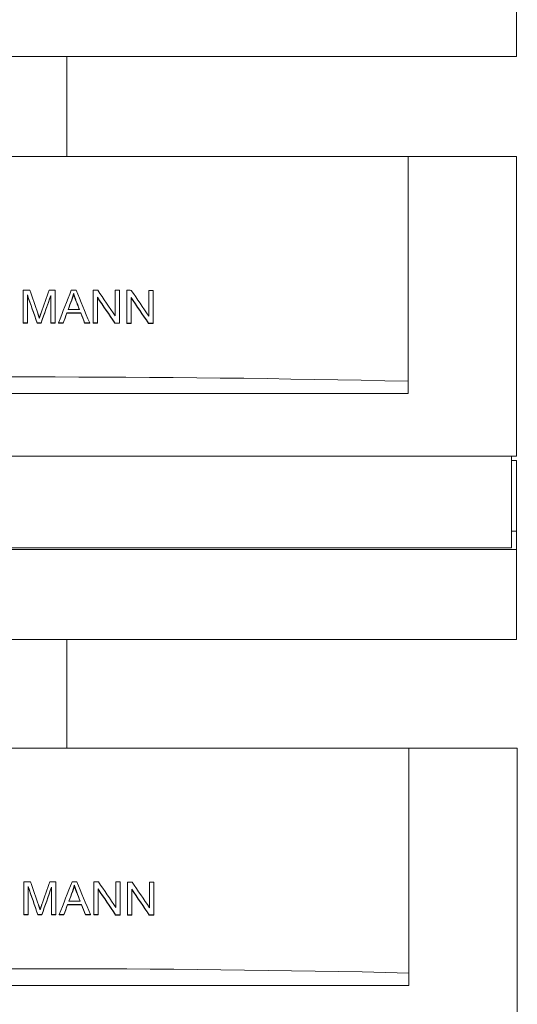
# Model space of a CAD drawing. Units: millimetres. Extents: x 13755 to 34883, y 20591 to 29373.
# Drawn here: x 26721 to 27021, y 22267 to 22861 of the extents above; entities that cross this region are included whole.
import ezdxf

# ---------------------------------------------------------------- set-up
doc = ezdxf.new("R2010")
doc.units = ezdxf.units.MM
doc.layers.add('SICHTBARE KANTEN(DIN)', color=179, linetype='CONTINUOUS', lineweight=18)

msp = doc.modelspace()

# ---------------------------------------------------------------- linework, layer by layer
at = {"layer": 'SICHTBARE KANTEN(DIN)', "color": 7}
for p, q in [((27020.89, 22893.41), (27020.89, 22839.16)), ((26436.24, 22839.16), (27020.89, 22839.16)), ((26749.66, 22839.16), (26749.66, 22778.89)), ((26501.53, 22778.89), (26955.59, 22778.89)), ((26955.59, 22643.27), (26955.59, 22778.89)), ((26955.59, 22778.89), (27020.89, 22778.89)), ((27020.89, 22778.89), (27020.89, 22598.07)), ((26723.46, 22698.33), (26723.46, 22678.58)), ((26742.65, 22678.57), (26742.65, 22698.32)), ((26765.64, 22698.26), (26765.64, 22678.51)), ((26778.93, 22698.2), (26778.93, 22682.69)), ((26781.47, 22678.44), (26781.47, 22698.19)), ((26785.91, 22698.17), (26785.91, 22678.41)), ((26799.2, 22698.08), (26799.2, 22682.57)), ((26801.74, 22678.31), (26801.74, 22698.06)), ((26726.02, 22678.58), (26726.02, 22695.4)), ((26740.09, 22695.1), (26740.09, 22678.57)), ((26752.74, 22692.26), (26752.74, 22692.45)), ((26753.83, 22696.04), (26753.83, 22696.22)), ((26768.18, 22678.5), (26768.18, 22694.01)), ((26788.45, 22678.4), (26788.45, 22693.9)), ((26749.76, 22684.35), (26749.76, 22684.53)), ((26758.18, 22684.33), (26758.18, 22684.51)), ((26723.46, 22678.39), (26723.46, 22678.58)), ((26726.02, 22678.39), (26726.02, 22678.58)), ((26731.84, 22678.39), (26731.84, 22678.58)), ((26734.23, 22678.39), (26734.23, 22678.58)), ((26740.09, 22678.39), (26740.09, 22678.57)), ((26742.65, 22678.38), (26742.65, 22678.57)), ((26744.73, 22678.38), (26744.73, 22678.56)), ((26747.55, 22678.38), (26747.55, 22678.56)), ((26760.51, 22678.34), (26760.51, 22678.53)), ((26763.54, 22678.33), (26763.54, 22678.52)), ((26765.64, 22678.32), (26765.64, 22678.51)), ((26768.18, 22678.31), (26768.18, 22678.5)), ((26778.74, 22678.27), (26778.74, 22678.45)), ((26781.47, 22678.25), (26781.47, 22678.44)), ((26785.91, 22678.23), (26785.91, 22678.41)), ((26788.45, 22678.21), (26788.45, 22678.4)), ((26799.02, 22678.14), (26799.02, 22678.33)), ((26801.74, 22678.12), (26801.74, 22678.31)), ((26955.59, 22635.83), (26955.59, 22643.27)), ((26955.59, 22635.83), (26501.53, 22635.83)), ((27020.89, 22598.07), (26436.24, 22598.07)), ((27017.87, 22542.82), (27017.87, 22598.07)), ((27020.89, 22595.43), (27017.87, 22595.43)), ((27020.89, 22595.43), (27020.89, 22552.86)), ((27020.89, 22552.86), (27017.87, 22552.86)), ((27020.89, 22552.86), (27020.89, 22541.81)), ((27020.89, 22541.81), (26436.24, 22541.81)), ((26439.25, 22542.82), (27017.87, 22542.82)), ((27020.89, 22541.81), (27020.89, 22487.57)), ((26436.24, 22487.57), (27020.89, 22487.57)), ((26749.66, 22487.57), (26749.66, 22421.91)), ((26501.98, 22421.91), (26956.04, 22421.91)), ((26956.04, 22286.29), (26956.04, 22421.91)), ((26956.04, 22421.91), (27021.34, 22421.91)), ((27021.34, 22421.91), (27021.34, 22241.09)), ((26723.91, 22341.35), (26723.91, 22321.6)), ((26743.1, 22321.59), (26743.1, 22341.34)), ((26766.09, 22341.28), (26766.09, 22321.53)), ((26779.38, 22341.22), (26779.38, 22325.72)), ((26781.92, 22321.46), (26781.92, 22341.21)), ((26786.36, 22341.19), (26786.36, 22321.43)), ((26799.65, 22341.1), (26799.65, 22325.59)), ((26802.2, 22321.33), (26802.2, 22341.08)), ((26726.47, 22321.6), (26726.47, 22338.42)), ((26740.55, 22338.12), (26740.55, 22321.59)), ((26753.19, 22335.28), (26753.19, 22335.47)), ((26754.28, 22339.06), (26754.28, 22339.24)), ((26768.63, 22321.52), (26768.63, 22337.03)), ((26788.9, 22321.42), (26788.9, 22336.93)), ((26750.21, 22327.37), (26750.21, 22327.55)), ((26758.63, 22327.35), (26758.63, 22327.53)), ((26723.91, 22321.41), (26723.91, 22321.6)), ((26726.47, 22321.41), (26726.47, 22321.6)), ((26732.29, 22321.41), (26732.29, 22321.6)), ((26734.68, 22321.41), (26734.68, 22321.6)), ((26740.55, 22321.41), (26740.55, 22321.59)), ((26743.1, 22321.4), (26743.1, 22321.59)), ((26745.19, 22321.4), (26745.19, 22321.58)), ((26748, 22321.4), (26748, 22321.58)), ((26760.96, 22321.36), (26760.96, 22321.55)), ((26763.99, 22321.35), (26763.99, 22321.54)), ((26766.09, 22321.35), (26766.09, 22321.53)), ((26768.63, 22321.34), (26768.63, 22321.52)), ((26779.2, 22321.29), (26779.2, 22321.47)), ((26781.92, 22321.27), (26781.92, 22321.46)), ((26786.36, 22321.25), (26786.36, 22321.43)), ((26788.9, 22321.23), (26788.9, 22321.42)), ((26799.47, 22321.16), (26799.47, 22321.35)), ((26802.2, 22321.14), (26802.2, 22321.33)), ((26956.04, 22278.85), (26956.04, 22286.29)), ((26956.04, 22278.85), (26501.98, 22278.85))]:
    msp.add_line(p, q, dxfattribs=at)
at = {"layer": 'SICHTBARE KANTEN(DIN)', "color": 7, "flags": 128}
for points in [[(26752.74, 22692.45), (26752.8, 22692.6), (26752.85, 22692.75), (26752.91, 22692.91), (26752.96, 22693.06), (26753.01, 22693.22), (26753.06, 22693.37), (26753.12, 22693.53), (26753.17, 22693.69), (26753.21, 22693.84), (26753.26, 22694), (26753.31, 22694.16), (26753.35, 22694.31), (26753.4, 22694.47), (26753.44, 22694.63), (26753.49, 22694.79), (26753.53, 22694.95), (26753.57, 22695.11), (26753.61, 22695.26), (26753.65, 22695.42), (26753.69, 22695.58), (26753.72, 22695.74), (26753.76, 22695.9), (26753.8, 22696.06), (26753.83, 22696.22)], [(26753.83, 22696.04), (26753.8, 22695.88), (26753.76, 22695.72), (26753.72, 22695.56), (26753.69, 22695.4), (26753.65, 22695.24), (26753.61, 22695.08), (26753.57, 22694.92), (26753.53, 22694.76), (26753.49, 22694.61), (26753.44, 22694.45), (26753.4, 22694.29), (26753.35, 22694.13), (26753.31, 22693.97), (26753.26, 22693.82), (26753.21, 22693.66), (26753.17, 22693.5), (26753.12, 22693.35), (26753.06, 22693.19), (26753.01, 22693.04), (26752.96, 22692.88), (26752.91, 22692.73), (26752.85, 22692.57), (26752.8, 22692.42), (26752.74, 22692.26)], [(26753.83, 22696.22), (26753.88, 22696.05), (26753.93, 22695.88), (26753.98, 22695.7), (26754.04, 22695.53), (26754.09, 22695.35), (26754.15, 22695.18), (26754.21, 22695.01), (26754.26, 22694.83), (26754.32, 22694.66), (26754.38, 22694.49), (26754.44, 22694.32), (26754.5, 22694.15), (26754.56, 22693.98), (26754.62, 22693.81), (26754.68, 22693.64), (26754.74, 22693.47), (26754.8, 22693.3), (26754.86, 22693.13), (26754.92, 22692.96), (26754.99, 22692.79), (26755.05, 22692.62), (26755.11, 22692.46), (26755.18, 22692.29), (26755.24, 22692.12)], [(26755.24, 22691.94), (26755.18, 22692.11), (26755.11, 22692.27), (26755.05, 22692.44), (26754.99, 22692.61), (26754.92, 22692.78), (26754.86, 22692.95), (26754.8, 22693.12), (26754.74, 22693.29), (26754.68, 22693.46), (26754.62, 22693.63), (26754.56, 22693.8), (26754.5, 22693.97), (26754.44, 22694.14), (26754.38, 22694.31), (26754.32, 22694.48), (26754.26, 22694.65), (26754.21, 22694.82), (26754.15, 22695), (26754.09, 22695.17), (26754.04, 22695.35), (26753.98, 22695.52), (26753.93, 22695.69), (26753.88, 22695.87), (26753.83, 22696.04)], [(26733.19, 22681.42), (26733.15, 22681.54), (26733.11, 22681.67), (26733.07, 22681.79), (26733.03, 22681.92), (26732.99, 22682.05), (26732.94, 22682.17), (26732.9, 22682.3), (26732.86, 22682.42), (26732.82, 22682.55), (26732.78, 22682.66), (26732.74, 22682.78), (26732.7, 22682.9), (26732.67, 22683.02), (26732.63, 22683.14), (26732.58, 22683.26), (26732.54, 22683.38), (26732.5, 22683.5), (26732.46, 22683.63), (26732.42, 22683.75), (26732.38, 22683.87), (26732.34, 22683.99), (26732.3, 22684.11), (26732.26, 22684.23), (26732.22, 22684.34)], [(26734.26, 22684.58), (26734.21, 22684.46), (26734.17, 22684.33), (26734.12, 22684.2), (26734.08, 22684.07), (26734.03, 22683.94), (26733.99, 22683.81), (26733.94, 22683.68), (26733.9, 22683.54), (26733.85, 22683.41), (26733.81, 22683.28), (26733.76, 22683.15), (26733.72, 22683.02), (26733.67, 22682.89), (26733.63, 22682.76), (26733.59, 22682.64), (26733.54, 22682.5), (26733.5, 22682.37), (26733.45, 22682.23), (26733.41, 22682.1), (26733.36, 22681.96), (26733.32, 22681.82), (26733.27, 22681.69), (26733.23, 22681.55), (26733.19, 22681.42)], [(26753.19, 22335.47), (26753.25, 22335.62), (26753.31, 22335.77), (26753.36, 22335.93), (26753.41, 22336.08), (26753.46, 22336.24), (26753.52, 22336.4), (26753.57, 22336.55), (26753.62, 22336.71), (26753.67, 22336.86), (26753.71, 22337.02), (26753.76, 22337.18), (26753.81, 22337.34), (26753.85, 22337.49), (26753.89, 22337.65), (26753.94, 22337.81), (26753.98, 22337.97), (26754.02, 22338.13), (26754.06, 22338.28), (26754.1, 22338.44), (26754.14, 22338.6), (26754.18, 22338.76), (26754.21, 22338.92), (26754.25, 22339.08), (26754.28, 22339.24)], [(26754.28, 22339.06), (26754.25, 22338.9), (26754.21, 22338.74), (26754.18, 22338.58), (26754.14, 22338.42), (26754.1, 22338.26), (26754.06, 22338.1), (26754.02, 22337.94), (26753.98, 22337.78), (26753.94, 22337.63), (26753.89, 22337.47), (26753.85, 22337.31), (26753.81, 22337.15), (26753.76, 22336.99), (26753.71, 22336.84), (26753.67, 22336.68), (26753.62, 22336.52), (26753.57, 22336.37), (26753.52, 22336.21), (26753.46, 22336.06), (26753.41, 22335.9), (26753.36, 22335.75), (26753.31, 22335.59), (26753.25, 22335.44), (26753.19, 22335.28)], [(26754.28, 22339.24), (26754.33, 22339.07), (26754.38, 22338.9), (26754.44, 22338.72), (26754.49, 22338.55), (26754.55, 22338.37), (26754.6, 22338.2), (26754.66, 22338.03), (26754.72, 22337.85), (26754.77, 22337.68), (26754.83, 22337.51), (26754.89, 22337.34), (26754.95, 22337.17), (26755.01, 22337), (26755.07, 22336.83), (26755.13, 22336.66), (26755.19, 22336.49), (26755.25, 22336.32), (26755.31, 22336.15), (26755.38, 22335.98), (26755.44, 22335.81), (26755.5, 22335.65), (26755.56, 22335.48), (26755.63, 22335.31), (26755.69, 22335.14)], [(26755.69, 22334.96), (26755.63, 22335.13), (26755.56, 22335.29), (26755.5, 22335.46), (26755.44, 22335.63), (26755.38, 22335.8), (26755.31, 22335.97), (26755.25, 22336.14), (26755.19, 22336.31), (26755.13, 22336.48), (26755.07, 22336.65), (26755.01, 22336.82), (26754.95, 22336.99), (26754.89, 22337.16), (26754.83, 22337.33), (26754.77, 22337.5), (26754.72, 22337.67), (26754.66, 22337.84), (26754.6, 22338.02), (26754.55, 22338.19), (26754.49, 22338.37), (26754.44, 22338.54), (26754.38, 22338.72), (26754.33, 22338.89), (26754.28, 22339.06)], [(26733.64, 22324.44), (26733.6, 22324.56), (26733.56, 22324.69), (26733.52, 22324.81), (26733.48, 22324.94), (26733.44, 22325.07), (26733.4, 22325.19), (26733.35, 22325.32), (26733.31, 22325.44), (26733.27, 22325.57), (26733.23, 22325.68), (26733.2, 22325.8), (26733.16, 22325.92), (26733.12, 22326.04), (26733.08, 22326.16), (26733.04, 22326.28), (26733, 22326.4), (26732.96, 22326.53), (26732.91, 22326.65), (26732.87, 22326.77), (26732.83, 22326.89), (26732.79, 22327.01), (26732.75, 22327.13), (26732.71, 22327.25), (26732.67, 22327.36)], [(26734.71, 22327.6), (26734.67, 22327.48), (26734.62, 22327.35), (26734.58, 22327.22), (26734.53, 22327.09), (26734.49, 22326.96), (26734.44, 22326.83), (26734.39, 22326.7), (26734.35, 22326.56), (26734.3, 22326.43), (26734.26, 22326.3), (26734.21, 22326.17), (26734.17, 22326.04), (26734.12, 22325.91), (26734.08, 22325.78), (26734.04, 22325.66), (26733.99, 22325.52), (26733.95, 22325.39), (26733.9, 22325.25), (26733.86, 22325.12), (26733.81, 22324.98), (26733.77, 22324.84), (26733.72, 22324.71), (26733.68, 22324.57), (26733.64, 22324.44)]]:
    msp.add_lwpolyline(points, dxfattribs=at)
at = {"layer": 'SICHTBARE KANTEN(DIN)', "color": 7}
for centre, major_axis, ratio, start_param, end_param in [((26728.56, 22370.63), (-1799.71, 0), 0.182089, 4.713001, 4.715221), ((26728.56, 22367.39), (1796.93, -5296.13), 0.018856, 1.624279, 1.626925), ((26728.56, 22340.64), (1796.8, 5139.42), 0.019897, 1.5081, 1.510781), ((26728.56, 22370.63), (-1799.71, 0), 0.182089, 4.70456, 4.706542), ((26728.56, 22309.47), (1796.28, 4618.06), 0.02402, 1.495846, 1.500134), ((26728.56, 22370.63), (-1799.71, 0), 0.182089, 4.697514, 4.699114), ((26728.56, 22435.06), (1795.97, -4343.72), 0.026695, 1.615834, 1.620396), ((26728.56, 22370.63), (-1799.71, 0), 0.182089, 4.690272, 4.691787), ((26728.56, 22429.05), (1793.24, -2659.87), 0.057312, 1.627612, 1.633485), ((26728.56, 22370.63), (-1799.71, 0), 0.182089, 4.682986, 4.684399), ((26728.56, 22370.63), (-1799.71, 0), 0.182089, 4.679002, 4.680517), ((26728.56, 22458.8), (1793.24, -2659.87), 0.057312, 1.61634, 1.622215), ((26728.56, 22370.63), (-1799.71, 0), 0.182089, 4.671713, 4.673127), ((26728.56, 22360.35), (1796.86, -5211.94), 0.019405, 1.625201, 1.628434), ((26728.56, 22360.35), (1795.86, -5209.03), 0.019405, 1.6252, 1.628435), ((26728.56, 22334.89), (1796.75, 5083.66), 0.020287, 1.507052, 1.510311), ((26728.56, 22334.89), (1795.75, 5080.82), 0.020287, 1.507049, 1.510309), ((26728.56, 22301.64), (1796.38, 4709.87), 0.023211, 1.49658, 1.497814), ((26728.56, 22301.64), (1795.38, 4707.24), 0.023211, 1.496572, 1.497768), ((26728.56, 22433.64), (1796.35, -4678.99), 0.023479, 1.615877, 1.617051), ((26728.56, 22433.64), (1795.35, -4676.38), 0.023479, 1.615907, 1.617043), ((26728.56, 22424.53), (1793.24, -2659.87), 0.057312, 1.627714, 1.633587), ((26728.56, 22424.53), (1792.24, -2658.38), 0.057312, 1.627699, 1.633575), ((26728.56, 22454.29), (1793.24, -2659.87), 0.057312, 1.616442, 1.622317), ((26728.56, 22454.29), (1792.24, -2658.38), 0.057312, 1.61642, 1.622299), ((26728.56, 22358.97), (-1799.71, 0), 0.182089, 4.696391, 4.700186), ((26728.56, 22299.39), (1796.56, 4889.58), 0.021734, 1.499935, 1.50116), ((26728.56, 22299.39), (1795.56, 4886.85), 0.021734, 1.499928, 1.501154), ((26728.56, 22356.85), (1799.71, 0), 0.182089, 1.554339, 1.559019), ((26728.56, 22356.85), (-1798.7, 0), 0.182089, 4.695922, 4.700605), ((26728.56, 22432.91), (1796.3, -4633.37), 0.023883, 1.61457, 1.615864), ((26728.56, 22432.91), (1795.3, -4630.78), 0.023883, 1.61456, 1.615854), ((26728.56, 22350.87), (1799.71, 0), 0.182089, 1.572208, 1.573629), ((26728.56, 22350.87), (-1798.7, 0), 0.182089, 4.713801, 4.715223), ((26728.56, 22350.87), (1799.71, 0), 0.182089, 1.567647, 1.568974), ((26728.56, 22350.87), (-1798.7, 0), 0.182089, 4.709238, 4.710566), ((26728.56, 22350.87), (1799.71, 0), 0.182089, 1.562967, 1.564388), ((26728.56, 22350.87), (-1798.7, 0), 0.182089, 4.704555, 4.705977), ((26728.56, 22350.87), (1799.71, 0), 0.182089, 1.560244, 1.56181), ((26728.56, 22350.87), (-1798.7, 0), 0.182089, 4.701831, 4.703398), ((26728.56, 22350.87), (1799.71, 0), 0.182089, 1.55136, 1.553045), ((26728.56, 22350.87), (-1798.7, 0), 0.182089, 4.692942, 4.694628), ((26728.56, 22350.87), (1799.71, 0), 0.182089, 1.548781, 1.550194), ((26728.56, 22350.87), (-1798.7, 0), 0.182089, 4.690362, 4.691775), ((26728.56, 22350.87), (1799.71, 0), 0.182089, 1.541393, 1.542908), ((26728.56, 22350.87), (-1798.7, 0), 0.182089, 4.682969, 4.684485), ((26728.56, 22350.87), (1799.71, 0), 0.182089, 1.537511, 1.538925), ((26728.56, 22350.87), (-1798.7, 0), 0.182089, 4.679085, 4.680499), ((26728.56, 22350.87), (1799.71, 0), 0.182089, 1.530121, 1.531636), ((26728.56, 22350.87), (-1798.7, 0), 0.182089, 4.671691, 4.673207), ((26728.56, 22318.37), (-1798.7, 0), 0.182089, 4.585833, 4.838945), ((26729.01, 22013.65), (-1799.71, 0), 0.182089, 4.713001, 4.715221), ((26729.01, 22010.41), (1796.93, -5296.13), 0.018856, 1.624279, 1.626925), ((26729.01, 21983.66), (1796.8, 5139.42), 0.019897, 1.5081, 1.510781), ((26729.01, 22013.65), (-1799.71, 0), 0.182089, 4.70456, 4.706542), ((26729.01, 21952.49), (1796.28, 4618.06), 0.02402, 1.495846, 1.500134), ((26729.01, 22013.65), (-1799.71, 0), 0.182089, 4.697514, 4.699114), ((26729.01, 22078.08), (1795.97, -4343.72), 0.026695, 1.615834, 1.620396), ((26729.01, 22013.65), (-1799.71, 0), 0.182089, 4.690272, 4.691787), ((26729.01, 22072.07), (1793.24, -2659.87), 0.057312, 1.627612, 1.633485), ((26729.01, 22013.65), (-1799.71, 0), 0.182089, 4.682986, 4.684399), ((26729.01, 22013.65), (-1799.71, 0), 0.182089, 4.679002, 4.680517), ((26729.01, 22101.82), (1793.24, -2659.87), 0.057312, 1.61634, 1.622215), ((26729.01, 22013.65), (-1799.71, 0), 0.182089, 4.671713, 4.673127), ((26729.01, 22003.37), (1796.86, -5211.94), 0.019405, 1.625201, 1.628434), ((26729.01, 22003.37), (1795.86, -5209.03), 0.019405, 1.6252, 1.628435), ((26729.01, 21977.91), (1796.75, 5083.66), 0.020287, 1.507052, 1.510311), ((26729.01, 21977.91), (1795.75, 5080.82), 0.020287, 1.507049, 1.510309), ((26729.01, 21944.66), (1796.38, 4709.87), 0.023211, 1.49658, 1.497814), ((26729.01, 21944.66), (1795.38, 4707.24), 0.023211, 1.496572, 1.497768), ((26729.01, 22076.66), (1796.35, -4678.99), 0.023479, 1.615877, 1.617051), ((26729.01, 22067.55), (1793.24, -2659.87), 0.057312, 1.627714, 1.633587), ((26729.01, 22067.55), (1792.24, -2658.38), 0.057312, 1.627699, 1.633575), ((26729.01, 22097.31), (1793.24, -2659.87), 0.057312, 1.616442, 1.622317), ((26729.01, 22097.31), (1792.24, -2658.38), 0.057312, 1.61642, 1.622299), ((26729.01, 22001.99), (-1799.71, 0), 0.182089, 4.696391, 4.700186), ((26729.01, 22076.66), (1795.35, -4676.38), 0.023479, 1.615907, 1.617043), ((26729.01, 21942.41), (1796.56, 4889.58), 0.021734, 1.499935, 1.50116), ((26729.01, 21942.41), (1795.56, 4886.85), 0.021734, 1.499928, 1.501154), ((26729.01, 21999.87), (1799.71, 0), 0.182089, 1.554339, 1.559019), ((26729.01, 21999.87), (-1798.7, 0), 0.182089, 4.695922, 4.700605), ((26729.01, 22075.93), (1796.3, -4633.37), 0.023883, 1.61457, 1.615864), ((26729.01, 22075.93), (1795.3, -4630.78), 0.023883, 1.61456, 1.615854), ((26729.01, 21993.89), (1799.71, 0), 0.182089, 1.572208, 1.573629), ((26729.01, 21993.89), (-1798.7, 0), 0.182089, 4.713801, 4.715223), ((26729.01, 21993.89), (1799.71, 0), 0.182089, 1.567647, 1.568974), ((26729.01, 21993.89), (-1798.7, 0), 0.182089, 4.709238, 4.710566), ((26729.01, 21993.89), (1799.71, 0), 0.182089, 1.562967, 1.564388), ((26729.01, 21993.89), (-1798.7, 0), 0.182089, 4.704555, 4.705977), ((26729.01, 21993.89), (1799.71, 0), 0.182089, 1.560244, 1.56181), ((26729.01, 21993.89), (-1798.7, 0), 0.182089, 4.701831, 4.703398), ((26729.01, 21993.89), (1799.71, 0), 0.182089, 1.55136, 1.553045), ((26729.01, 21993.89), (-1798.7, 0), 0.182089, 4.692942, 4.694628), ((26729.01, 21993.89), (1799.71, 0), 0.182089, 1.548781, 1.550194), ((26729.01, 21993.89), (-1798.7, 0), 0.182089, 4.690362, 4.691775), ((26729.01, 21993.89), (1799.71, 0), 0.182089, 1.541393, 1.542908), ((26729.01, 21993.89), (-1798.7, 0), 0.182089, 4.682969, 4.684485), ((26729.01, 21993.89), (1799.71, 0), 0.182089, 1.537511, 1.538925), ((26729.01, 21993.89), (-1798.7, 0), 0.182089, 4.679085, 4.680499), ((26729.01, 21993.89), (1799.71, 0), 0.182089, 1.530121, 1.531636), ((26729.01, 21993.89), (-1798.7, 0), 0.182089, 4.671691, 4.673207), ((26729.01, 21961.39), (-1798.7, 0), 0.182089, 4.585833, 4.838945)]:
    msp.add_ellipse(centre, major_axis=major_axis, ratio=ratio, start_param=start_param, end_param=end_param, dxfattribs=at)

doc.saveas('drawing.dxf')
